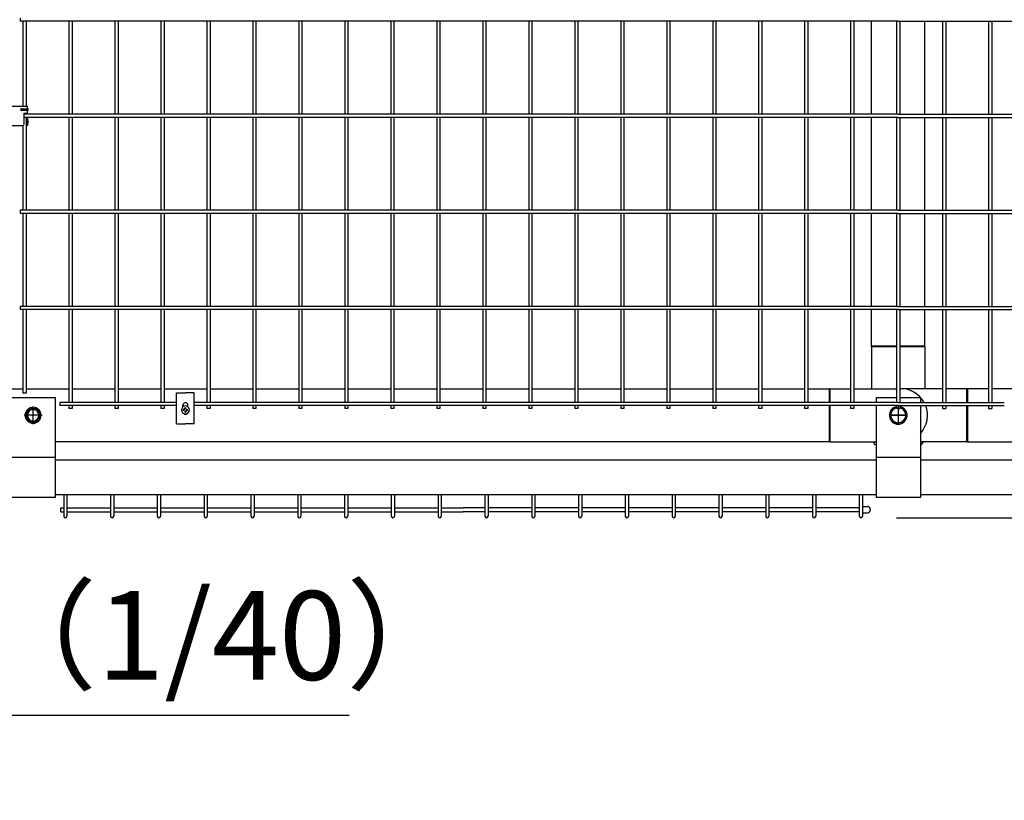
# Model space of a CAD drawing. Extents: x 423 to 15211, y 60 to 10507.
# Drawn here: x 3410 to 4520, y 6766 to 7646 of the extents above; entities that cross this region are included whole.
import ezdxf

# ---------------------------------------------------------------- set-up
doc = ezdxf.new("R2010")
doc.units = 0
doc.header["$LTSCALE"] = 400
doc.header["$MEASUREMENT"] = 0
doc.header["$PDMODE"] = 33
doc.header["$PDSIZE"] = 5
doc.linetypes.add('CENTER', pattern=[2, 1.25, -0.25, 0.25, -0.25])
doc.layers.get('DEFPOINTS').update_dxf_attribs({"linetype": 'CONTINUOUS'})
for name, color, linetype in [('CENTER', 3, 'CENTER'), ('MOJI', 6, 'CONTINUOUS'), ('SJC', 1, 'CONTINUOUS'), ('SUNPOU', 4, 'CONTINUOUS')]:
    doc.layers.add(name, color=color, linetype=linetype)
doc.styles.add('EXT08', font='ROMANS', dxfattribs={"width": 0.8, "bigfont": 'EXTFONT'})
doc.dimstyles.new('SJC', dxfattribs={"dimtxt": 0.18, "dimasz": 0.18, "dimexe": 0.18, "dimexo": 0.0625, "dimgap": 0.09, "dimtad": 0, "dimtih": 1, "dimtoh": 1, "dimdec": 4, "dimzin": 0, "dimdsep": 46, "dimtxsty": 'STANDARD', "dimcen": 0.09, "dimadec": 0, "dimazin": 0, "dimtfac": 1, "dimtdec": 4, "dimtofl": 0, "dimtmove": 0, "dimatfit": 3, "dimfxl": 1, "dimtolj": 1, "dimtzin": 0, "dimarcsym": 0})

# ---------------------------------------------------------------- blocks, each defined once
blk = doc.blocks.new('*D42')
at = {"layer": 'DEFPOINTS', "color": 0}
for p in [(5400, 7200), (6100, 7200), (4358, 7084.6)]:
    blk.add_point(p, dxfattribs=at)
at = {"layer": 'SUNPOU', "color": 0, "lineweight": -2}
for p, q in [((6100, 7280), (6100, 7360)), ((5440, 7200), (6140, 7200)), ((6100, 7084.6), (6100, 7200)), ((4398, 7084.6), (6140, 7084.6)), ((6100, 7004.6), (6100, 6924.6))]:
    blk.add_line(p, q, dxfattribs=at)
at = {"layer": 'SUNPOU', "color": 0}
for points in [[(6086.7, 7280), (6113.3, 7280), (6100, 7200)], [(6086.7, 7004.6), (6113.3, 7004.6), (6100, 7084.6)]]:
    blk.add_solid(points, dxfattribs=at)
at = {"layer": 'SUNPOU', "color": 0, "insert": (5992.4, 6902.4), "char_height": 120, "attachment_point": 5, "rotation": 90, "style": 'EXT08'}
blk.add_mtext('\\A1;116', dxfattribs=at)
blk = doc.blocks.new('A$C5E2C4A65')
at = {"layer": 'SJC', "color": 7}
for p, q in [((2, 4.5), (2, 5.1)), ((3.3, 5.1), (2, 5.1)), ((2, 4.5), (2, 5.1)), ((3.3, 5.1), (2, 5.1)), ((2, 4.5), (2, 3.9)), ((2, 4.5), (2, 3.9)), ((3.3, 3.9), (2, 3.9)), ((3.3, 3.9), (2, 3.9)), ((3.9, 5.7), (3.3, 5.1)), ((3.9, 5.7), (3.3, 5.1)), ((3.9, 3.3), (3.3, 3.9)), ((3.9, 3.3), (3.3, 3.9)), ((4.5, 6.9), (3.9, 6.9)), ((3.9, 5.7), (3.9, 6.9)), ((4.5, 6.9), (3.9, 6.9)), ((3.9, 5.7), (3.9, 6.9)), ((3.9, 3.3), (3.9, 2)), ((3.9, 3.3), (3.9, 2)), ((4.5, 2), (3.9, 2)), ((4.5, 2), (3.9, 2)), ((4.5, 6.9), (5.1, 6.9)), ((4.5, 6.9), (5.1, 6.9)), ((4.5, 2), (5.1, 2)), ((4.5, 2), (5.1, 2)), ((5.1, 5.7), (5.1, 6.9)), ((5.1, 5.7), (5.1, 6.9)), ((5.7, 5.1), (5.1, 5.7)), ((5.7, 5.1), (5.1, 5.7)), ((5.7, 3.9), (5.1, 3.3)), ((5.7, 3.9), (5.1, 3.3)), ((5.1, 3.3), (5.1, 2)), ((5.1, 3.3), (5.1, 2)), ((5.7, 5.1), (6.9, 5.1)), ((5.7, 5.1), (6.9, 5.1)), ((5.7, 3.9), (6.9, 3.9)), ((5.7, 3.9), (6.9, 3.9)), ((6.9, 4.5), (6.9, 5.1)), ((6.9, 4.5), (6.9, 5.1)), ((6.9, 4.5), (6.9, 3.9)), ((6.9, 4.5), (6.9, 3.9))]:
    blk.add_line(p, q, dxfattribs=at)
blk.add_circle((4.5, 4.5), 4.5, dxfattribs=at)
blk = doc.blocks.new('A$C4E5D5932')
at = {"layer": 'SJC', "color": 7}
for p, q in [((2.5, 10), (6.2, 16.5)), ((13.8, 16.5), (6.2, 16.5)), ((10, 0), (10, 20)), ((17.5, 10), (13.8, 16.5)), ((0, 10), (20, 10)), ((2.5, 10), (6.2, 3.5)), ((13.8, 3.5), (6.2, 3.5)), ((17.5, 10), (13.8, 3.5))]:
    blk.add_line(p, q, dxfattribs=at)
for radius in [9, 7.7, 6.5]:
    blk.add_circle((10, 10), radius, dxfattribs=at)

msp = doc.modelspace()

# ---------------------------------------------------------------- linework, layer by layer
at = {"layer": 'CENTER', "color": 3}
for p, q in [((4400, 7210), (4400, 7190)), ((4400, 7210), (4400, 7190)), ((4400, 7210), (4400, 7190)), ((4390, 7200), (4410, 7200)), ((4410, 7200), (4390, 7200)), ((4410, 7200), (4390, 7200))]:
    msp.add_line(p, q, dxfattribs=at)
at = {"layer": 'MOJI'}
msp.add_line((3018.89674925, 6862.20298773), (3781.10325076, 6862.20298773), dxfattribs=at)
at = {"layer": 'SJC'}
for p, q in [((4370, 7539.35), (4370, 7644.05)), ((4430, 7539.35), (4430, 7644.05)), ((3381.3, 7548.55), (3418.7, 7548.55)), ((3418.7, 7545.55), (3418.7, 7548.55)), ((3411.7, 7545.55), (3418.7, 7545.55)), ((3418.7, 7543.55), (3411.7, 7543.55)), ((3415, 7528.55), (3415, 7540.55)), ((3415, 7540.55), (3418.7, 7540.55)), ((3418.7, 7540.55), (3418.7, 7543.55)), ((4370, 7431.05), (4370, 7535.75)), ((4430, 7431.05), (4430, 7535.75)), ((3387, 7526.55), (3413, 7526.55)), ((3418.7, 7534.55), (3417.03, 7534.55)), ((3418.7, 7526.55), (3417.03, 7526.55)), ((3417.5, 7534.55), (3417.5, 7526.55)), ((3418.7, 7534.55), (3418.7, 7526.55)), ((4370, 7322.75), (4370, 7427.45)), ((4430, 7322.75), (4430, 7427.45)), ((4370, 7278), (4370, 7319.15)), ((4430, 7278), (4430, 7319.15)), ((4398.2, 7278), (4370, 7278)), ((4370, 7277), (4370, 7278)), ((4430, 7278), (4401.8, 7278)), ((4430, 7277), (4430, 7278)), ((3386.57, 7230), (3413.43, 7230)), ((3417.03, 7230), (3465.26, 7230)), ((3468.86, 7230), (3517.09, 7230)), ((3520.69, 7230), (3568.92, 7230)), ((3572.52, 7230), (3620.75, 7230)), ((3624.35, 7230), (3672.58, 7230)), ((3676.18, 7230), (3724.41, 7230)), ((3728.01, 7230), (3776.24, 7230)), ((3779.84, 7230), (3828.07, 7230)), ((3831.67, 7230), (3879.9, 7230)), ((3883.5, 7230), (3931.73, 7230)), ((3935.33, 7230), (3983.56, 7230)), ((3987.16, 7230), (4035.39, 7230)), ((4038.99, 7230), (4087.22, 7230)), ((4090.82, 7230), (4139.05, 7230)), ((4142.65, 7230), (4190.88, 7230)), ((4194.48, 7230), (4242.71, 7230)), ((4246.31, 7230), (4294.54, 7230)), ((4298.14, 7230), (4322, 7230)), ((4322, 7230), (4322, 7214.45)), ((4323, 7230), (4322, 7230)), ((4478, 7230), (4477, 7230)), ((4478, 7230), (4478, 7214.45)), ((4501.86, 7230), (4478, 7230)), ((4553.69, 7230), (4505.46, 7230)), ((4322, 7210.85), (4322, 7170)), ((4478, 7210.85), (4478, 7170)), ((4322, 7170), (3450, 7170)), ((4323, 7170), (4322, 7170)), ((4478, 7170), (4477, 7170)), ((4478, 7170), (5322, 7170)), ((3459.425, 7110.5), (3459.425, 7086.4)), ((3463.025, 7110.5), (3463.025, 7086.4)), ((3512.175, 7110.5), (3512.175, 7086.4)), ((3515.775, 7110.5), (3515.775, 7086.4)), ((3564.925, 7110.5), (3564.925, 7086.4)), ((3568.525, 7110.5), (3568.525, 7086.4)), ((3617.675, 7110.5), (3617.675, 7086.4)), ((3621.275, 7110.5), (3621.275, 7086.4)), ((3670.425, 7110.5), (3670.425, 7086.4)), ((3674.025, 7110.5), (3674.025, 7086.4)), ((3723.175, 7110.5), (3723.175, 7086.4)), ((3726.775, 7110.5), (3726.775, 7086.4)), ((3775.925, 7110.5), (3775.925, 7086.4)), ((3779.525, 7110.5), (3779.525, 7086.4)), ((3828.675, 7110.5), (3828.675, 7086.4)), ((3832.275, 7110.5), (3832.275, 7086.4)), ((3881.425, 7110.5), (3881.425, 7086.4)), ((3885.025, 7110.5), (3885.025, 7086.4)), ((3934.175, 7110.5), (3934.175, 7086.4)), ((3937.775, 7110.5), (3937.775, 7086.4)), ((3986.925, 7110.5), (3986.925, 7086.4)), ((3990.525, 7110.5), (3990.525, 7086.4)), ((4039.675, 7110.5), (4039.675, 7086.4)), ((4043.275, 7110.5), (4043.275, 7086.4)), ((4092.425, 7110.5), (4092.425, 7086.4)), ((4096.025, 7110.5), (4096.025, 7086.4)), ((4145.175, 7110.5), (4145.175, 7086.4)), ((4148.775, 7110.5), (4148.775, 7086.4)), ((4197.925, 7110.5), (4197.925, 7086.4)), ((4201.525, 7110.5), (4201.525, 7086.4)), ((4250.675, 7110.5), (4250.675, 7086.4)), ((4254.275, 7110.5), (4254.275, 7086.4)), ((4303.425, 7110.5), (4303.425, 7086.4)), ((4307.025, 7110.5), (4307.025, 7086.4)), ((4356.175, 7110.5), (4356.175, 7086.4)), ((4359.775, 7110.5), (4359.775, 7086.4)), ((3456.225, 7095.85), (3459.425, 7095.85)), ((3456.225, 7091.35), (3456.225, 7095.85)), ((3456.225, 7091.35), (3459.425, 7091.35)), ((3463.025, 7095.85), (3512.175, 7095.85)), ((3463.025, 7091.35), (3512.175, 7091.35)), ((3515.775, 7095.85), (3564.925, 7095.85)), ((3515.775, 7091.35), (3564.925, 7091.35)), ((3568.525, 7095.85), (3617.675, 7095.85)), ((3568.525, 7091.35), (3617.675, 7091.35)), ((3621.275, 7095.85), (3670.425, 7095.85)), ((3621.275, 7091.35), (3670.425, 7091.35)), ((3674.025, 7095.85), (3723.175, 7095.85)), ((3674.025, 7091.35), (3723.175, 7091.35)), ((3726.775, 7095.85), (3775.925, 7095.85)), ((3726.775, 7091.35), (3775.925, 7091.35)), ((3779.525, 7095.85), (3828.675, 7095.85)), ((3779.525, 7091.35), (3828.675, 7091.35)), ((3832.275, 7095.85), (3881.425, 7095.85)), ((3832.275, 7091.35), (3881.425, 7091.35)), ((3885.025, 7095.85), (3909.6, 7095.85)), ((3885.025, 7091.35), (3909.6, 7091.35)), ((3934.175, 7095.85), (3909.6, 7095.85)), ((3934.175, 7091.35), (3909.6, 7091.35)), ((3986.925, 7095.85), (3937.775, 7095.85)), ((3986.925, 7091.35), (3937.775, 7091.35)), ((4039.675, 7095.85), (3990.525, 7095.85)), ((4039.675, 7091.35), (3990.525, 7091.35)), ((4092.425, 7095.85), (4043.275, 7095.85)), ((4092.425, 7091.35), (4043.275, 7091.35)), ((4145.175, 7095.85), (4096.025, 7095.85)), ((4145.175, 7091.35), (4096.025, 7091.35)), ((4197.925, 7095.85), (4148.775, 7095.85)), ((4197.925, 7091.35), (4148.775, 7091.35)), ((4250.675, 7095.85), (4201.525, 7095.85)), ((4250.675, 7091.35), (4201.525, 7091.35)), ((4303.425, 7095.85), (4254.275, 7095.85)), ((4303.425, 7091.35), (4254.275, 7091.35)), ((4356.175, 7095.85), (4307.025, 7095.85)), ((4356.175, 7091.35), (4307.025, 7091.35)), ((4359.775, 7097.1), (4365.275, 7097.1)), ((4359.775, 7090.1), (4365.275, 7090.1))]:
    msp.add_line(p, q, dxfattribs=at)
at = {"layer": 'SJC', "color": 3}
for p, q in [((4398.2, 7277), (4370, 7277)), ((4370, 7277), (4370, 7230)), ((4430, 7277), (4401.8, 7277)), ((4430, 7277), (4430, 7230)), ((4323, 7230), (4323, 7214.45)), ((4323, 7230), (4346.37, 7230)), ((4349.97, 7230), (4398.2, 7230)), ((4398.2, 7230), (4397, 7230)), ((4401.8, 7230), (4403, 7230)), ((4450.03, 7230), (4401.8, 7230)), ((4477, 7230), (4453.63, 7230)), ((4477, 7230), (4477, 7214.45)), ((4323, 7210.85), (4323, 7170)), ((4477, 7210.85), (4477, 7170)), ((4323, 7170), (4375, 7170)), ((4477, 7170), (4425, 7170))]:
    msp.add_line(p, q, dxfattribs=at)
at = {"layer": 'SJC', "color": 4}
for p, q in [((3586.635, 7225.2), (3596.635, 7225.2)), ((3586.635, 7190.2), (3586.635, 7225.2)), ((3606.635, 7225.2), (3596.635, 7225.2)), ((3606.635, 7190.2), (3606.635, 7225.2)), ((3593.885, 7209.56195171), (3593.885, 7211.45)), ((3599.385, 7209.56195171), (3599.385, 7211.45)), ((3586.635, 7190.2), (3596.635, 7190.2)), ((3606.635, 7190.2), (3596.635, 7190.2)), ((4375, 7149.5), (3450, 7149.5)), ((5375, 7149.5), (4425, 7149.5)), ((4375, 7110.5), (3450, 7110.5)), ((5375, 7110.5), (4425, 7110.5))]:
    msp.add_line(p, q, dxfattribs=at)
at = {"layer": 'SJC', "color": 2}
for p, q in [((3400, 7220), (3450, 7220)), ((3450, 7220), (3450, 7152.5)), ((4375, 7220), (4398.2, 7220)), ((4375, 7220), (4375, 7214.45)), ((4401.8, 7220), (4425, 7220)), ((4425, 7220), (4425, 7214.45)), ((4375, 7210.85), (4375, 7152.5)), ((4425, 7210.85), (4425, 7152.5)), ((3450, 7152.5), (3400, 7152.5)), ((3450, 7152.5), (3450, 7107.5)), ((4375, 7152.5), (4375, 7107.5)), ((4425, 7152.5), (4375, 7152.5)), ((4425, 7152.5), (4425, 7107.5)), ((3450, 7107.5), (3400, 7107.5)), ((4425, 7107.5), (4375, 7107.5))]:
    msp.add_line(p, q, dxfattribs=at)
at = {"layer": 'SJC', "color": 7}
for p, q in [((4390.18504542, 7200), (4395.09252271, 7208.5)), ((4395.09252271, 7208.5), (4398.2, 7208.5)), ((4404.90747729, 7208.5), (4401.8, 7208.5)), ((4409.81495458, 7200), (4404.90747729, 7208.5)), ((4390.18504542, 7200), (4395.09252271, 7191.5)), ((4395.09252271, 7191.5), (4400, 7191.5)), ((4404.90747729, 7191.5), (4400, 7191.5)), ((4409.81495458, 7200), (4404.90747729, 7191.5))]:
    msp.add_line(p, q, dxfattribs=at)
at = {"layer": 'SJC'}
for centre, radius, start, end in [((3411.7, 7544.55), 1, 90, 270), ((3418.7, 7544.55), 1, 270, 90), ((3413, 7528.55), 2, 270, 0), ((3418.7, 7530.55), 1, 270, 90), ((4365.275, 7093.6), 3.5, 270, 90), ((3461.225, 7086.4), 1.8, 180, 0), ((3513.975, 7086.4), 1.8, 180, 0), ((3566.725, 7086.4), 1.8, 180, 0), ((3619.475, 7086.4), 1.8, 180, 0), ((3672.225, 7086.4), 1.8, 180, 0), ((3724.975, 7086.4), 1.8, 180, 0), ((3777.725, 7086.4), 1.8, 180, 0), ((3830.475, 7086.4), 1.8, 180, 0), ((3883.225, 7086.4), 1.8, 180, 0), ((3935.975, 7086.4), 1.8, 180, 0), ((3988.725, 7086.4), 1.8, 180, 0), ((4041.475, 7086.4), 1.8, 180, 0), ((4094.225, 7086.4), 1.8, 180, 0), ((4146.975, 7086.4), 1.8, 180, 0), ((4199.725, 7086.4), 1.8, 180, 0), ((4252.475, 7086.4), 1.8, 180, 0), ((4305.225, 7086.4), 1.8, 180, 0), ((4357.975, 7086.4), 1.8, 180, 0)]:
    msp.add_arc(centre, radius, start, end, dxfattribs=at)
at = {"layer": 'SJC', "color": 3}
for start, end in [(28.7943113264, 90), (317.166571934, 21.2025870603)]:
    msp.add_arc((4403, 7200), 30, start, end, dxfattribs=at)
at = {"layer": 'SJC', "color": 4}
for centre, radius, start, end in [((3596.635, 7211.45), 2.75, 0, 180), ((3596.635, 7203.95), 2.75, 228.8117425643, 311.1882574357), ((4376, 7170.55), 4, 187.9032077336, 255.5224878141), ((4424, 7170.55), 4, 284.4775121842, 352.0967922664)]:
    msp.add_arc(centre, radius, start, end, dxfattribs=at)
at = {"layer": 'SJC', "color": 7}
for radius, start, end in [(10, 100.3697598051, 79.6302401941), (8.5, 102.2257885928, 77.7742114063)]:
    msp.add_arc((4400, 7200), radius, start, end, dxfattribs=at)
at = {"layer": 'SUNPOU', "color": 4}
for p, q in [((3410.2, 7647.65), (3410.2, 7644.05)), ((4400, 7644.05), (3410.2, 7644.05)), ((3413.43, 7644.05), (3413.43, 7548.55)), ((3417.03, 7644.05), (3417.03, 7548.55)), ((3465.26, 7644.05), (3465.26, 7539.35)), ((3468.86, 7644.05), (3468.86, 7539.35)), ((3517.09, 7644.05), (3517.09, 7539.35)), ((3520.69, 7644.05), (3520.69, 7539.35)), ((3568.92, 7644.05), (3568.92, 7539.35)), ((3572.52, 7644.05), (3572.52, 7539.35)), ((3620.75, 7644.05), (3620.75, 7539.35)), ((3624.35, 7644.05), (3624.35, 7539.35)), ((3672.58, 7644.05), (3672.58, 7539.35)), ((3676.18, 7644.05), (3676.18, 7539.35)), ((3724.41, 7644.05), (3724.41, 7539.35)), ((3728.01, 7644.05), (3728.01, 7539.35)), ((3776.24, 7644.05), (3776.24, 7539.35)), ((3779.84, 7644.05), (3779.84, 7539.35)), ((3828.07, 7644.05), (3828.07, 7539.35)), ((3831.67, 7644.05), (3831.67, 7539.35)), ((3879.9, 7644.05), (3879.9, 7539.35)), ((3883.5, 7644.05), (3883.5, 7539.35)), ((3931.73, 7644.05), (3931.73, 7539.35)), ((3935.33, 7644.05), (3935.33, 7539.35)), ((3983.56, 7644.05), (3983.56, 7539.35)), ((3987.16, 7644.05), (3987.16, 7539.35)), ((4035.39, 7644.05), (4035.39, 7539.35)), ((4038.99, 7644.05), (4038.99, 7539.35)), ((4087.22, 7644.05), (4087.22, 7539.35)), ((4090.82, 7644.05), (4090.82, 7539.35)), ((4139.05, 7644.05), (4139.05, 7539.35)), ((4142.65, 7644.05), (4142.65, 7539.35)), ((4190.88, 7644.05), (4190.88, 7539.35)), ((4194.48, 7644.05), (4194.48, 7539.35)), ((4242.71, 7644.05), (4242.71, 7539.35)), ((4246.31, 7644.05), (4246.31, 7539.35)), ((4294.54, 7644.05), (4294.54, 7539.35)), ((4298.14, 7644.05), (4298.14, 7539.35)), ((4346.37, 7644.05), (4346.37, 7539.35)), ((4349.97, 7644.05), (4349.97, 7539.35)), ((4398.2, 7644.05), (4398.2, 7539.35)), ((4400, 7644.05), (5389.8, 7644.05)), ((4401.8, 7644.05), (4401.8, 7539.35)), ((4450.03, 7644.05), (4450.03, 7539.35)), ((4453.63, 7644.05), (4453.63, 7539.35)), ((4501.86, 7644.05), (4501.86, 7539.35)), ((4505.46, 7644.05), (4505.46, 7539.35)), ((4400, 7539.35), (3415, 7539.35)), ((4400, 7535.75), (3415, 7535.75)), ((3417.03, 7540.55), (3417.03, 7539.35)), ((3417.03, 7539.35), (3417.03, 7540.55)), ((3417.03, 7535.75), (3417.03, 7431.05)), ((3465.26, 7535.75), (3465.26, 7431.05)), ((3468.86, 7535.75), (3468.86, 7431.05)), ((3517.09, 7535.75), (3517.09, 7431.05)), ((3520.69, 7535.75), (3520.69, 7431.05)), ((3568.92, 7535.75), (3568.92, 7431.05)), ((3572.52, 7535.75), (3572.52, 7431.05)), ((3620.75, 7535.75), (3620.75, 7431.05)), ((3624.35, 7535.75), (3624.35, 7431.05)), ((3672.58, 7535.75), (3672.58, 7431.05)), ((3676.18, 7535.75), (3676.18, 7431.05)), ((3724.41, 7535.75), (3724.41, 7431.05)), ((3728.01, 7535.75), (3728.01, 7431.05)), ((3776.24, 7535.75), (3776.24, 7431.05)), ((3779.84, 7535.75), (3779.84, 7431.05)), ((3828.07, 7535.75), (3828.07, 7431.05)), ((3831.67, 7535.75), (3831.67, 7431.05)), ((3879.9, 7535.75), (3879.9, 7431.05)), ((3883.5, 7535.75), (3883.5, 7431.05)), ((3931.73, 7535.75), (3931.73, 7431.05)), ((3935.33, 7535.75), (3935.33, 7431.05)), ((3983.56, 7535.75), (3983.56, 7431.05)), ((3987.16, 7535.75), (3987.16, 7431.05)), ((4035.39, 7535.75), (4035.39, 7431.05)), ((4038.99, 7535.75), (4038.99, 7431.05)), ((4087.22, 7535.75), (4087.22, 7431.05)), ((4090.82, 7535.75), (4090.82, 7431.05)), ((4139.05, 7535.75), (4139.05, 7431.05)), ((4142.65, 7535.75), (4142.65, 7431.05)), ((4190.88, 7535.75), (4190.88, 7431.05)), ((4194.48, 7535.75), (4194.48, 7431.05)), ((4242.71, 7535.75), (4242.71, 7431.05)), ((4246.31, 7535.75), (4246.31, 7431.05)), ((4294.54, 7535.75), (4294.54, 7431.05)), ((4298.14, 7535.75), (4298.14, 7431.05)), ((4346.37, 7535.75), (4346.37, 7431.05)), ((4349.97, 7535.75), (4349.97, 7431.05)), ((4398.2, 7535.75), (4398.2, 7431.05)), ((4400, 7539.35), (5389.8, 7539.35)), ((4400, 7535.75), (5389.8, 7535.75)), ((4401.8, 7535.75), (4401.8, 7431.05)), ((4450.03, 7535.75), (4450.03, 7431.05)), ((4453.63, 7535.75), (4453.63, 7431.05)), ((4501.86, 7535.75), (4501.86, 7431.05)), ((4505.46, 7535.75), (4505.46, 7431.05)), ((3413.43, 7526.5967719), (3413.43, 7431.05)), ((4400, 7431.05), (3410.2, 7431.05)), ((3410.2, 7431.05), (3410.2, 7427.45)), ((4400, 7427.45), (3410.2, 7427.45)), ((3413.43, 7427.45), (3413.43, 7322.75)), ((3417.03, 7427.45), (3417.03, 7322.75)), ((3465.26, 7427.45), (3465.26, 7322.75)), ((3468.86, 7427.45), (3468.86, 7322.75)), ((3517.09, 7427.45), (3517.09, 7322.75)), ((3520.69, 7427.45), (3520.69, 7322.75)), ((3568.92, 7427.45), (3568.92, 7322.75)), ((3572.52, 7427.45), (3572.52, 7322.75)), ((3620.75, 7427.45), (3620.75, 7322.75)), ((3624.35, 7427.45), (3624.35, 7322.75)), ((3672.58, 7427.45), (3672.58, 7322.75)), ((3676.18, 7427.45), (3676.18, 7322.75)), ((3724.41, 7427.45), (3724.41, 7322.75)), ((3728.01, 7427.45), (3728.01, 7322.75)), ((3776.24, 7427.45), (3776.24, 7322.75)), ((3779.84, 7427.45), (3779.84, 7322.75)), ((3828.07, 7427.45), (3828.07, 7322.75)), ((3831.67, 7427.45), (3831.67, 7322.75)), ((3879.9, 7427.45), (3879.9, 7322.75)), ((3883.5, 7427.45), (3883.5, 7322.75)), ((3931.73, 7427.45), (3931.73, 7322.75)), ((3935.33, 7427.45), (3935.33, 7322.75)), ((3983.56, 7427.45), (3983.56, 7322.75)), ((3987.16, 7427.45), (3987.16, 7322.75)), ((4035.39, 7427.45), (4035.39, 7322.75)), ((4038.99, 7427.45), (4038.99, 7322.75)), ((4087.22, 7427.45), (4087.22, 7322.75)), ((4090.82, 7427.45), (4090.82, 7322.75)), ((4139.05, 7427.45), (4139.05, 7322.75)), ((4142.65, 7427.45), (4142.65, 7322.75)), ((4190.88, 7427.45), (4190.88, 7322.75)), ((4194.48, 7427.45), (4194.48, 7322.75)), ((4242.71, 7427.45), (4242.71, 7322.75)), ((4246.31, 7427.45), (4246.31, 7322.75)), ((4294.54, 7427.45), (4294.54, 7322.75)), ((4298.14, 7427.45), (4298.14, 7322.75)), ((4346.37, 7427.45), (4346.37, 7322.75)), ((4349.97, 7427.45), (4349.97, 7322.75)), ((4398.2, 7427.45), (4398.2, 7322.75)), ((4400, 7431.05), (5389.8, 7431.05)), ((4400, 7427.45), (5389.8, 7427.45)), ((4401.8, 7427.45), (4401.8, 7322.75)), ((4450.03, 7427.45), (4450.03, 7322.75)), ((4453.63, 7427.45), (4453.63, 7322.75)), ((4501.86, 7427.45), (4501.86, 7322.75)), ((4505.46, 7427.45), (4505.46, 7322.75)), ((4400, 7322.75), (3410.2, 7322.75)), ((3410.2, 7322.75), (3410.2, 7319.15)), ((4400, 7319.15), (3410.2, 7319.15)), ((3413.43, 7319.15), (3413.43, 7225)), ((3417.03, 7319.15), (3417.03, 7225)), ((3465.26, 7319.15), (3465.26, 7214.45)), ((3468.86, 7319.15), (3468.86, 7214.45)), ((3517.09, 7319.15), (3517.09, 7214.45)), ((3520.69, 7319.15), (3520.69, 7214.45)), ((3568.92, 7319.15), (3568.92, 7214.45)), ((3572.52, 7319.15), (3572.52, 7214.45)), ((3620.75, 7319.15), (3620.75, 7214.45)), ((3624.35, 7319.15), (3624.35, 7214.45)), ((3672.58, 7319.15), (3672.58, 7214.45)), ((3676.18, 7319.15), (3676.18, 7214.45)), ((3724.41, 7319.15), (3724.41, 7214.45)), ((3728.01, 7319.15), (3728.01, 7214.45)), ((3776.24, 7319.15), (3776.24, 7214.45)), ((3779.84, 7319.15), (3779.84, 7214.45)), ((3828.07, 7319.15), (3828.07, 7214.45)), ((3831.67, 7319.15), (3831.67, 7214.45)), ((3879.9, 7319.15), (3879.9, 7214.45)), ((3883.5, 7319.15), (3883.5, 7214.45)), ((3931.73, 7319.15), (3931.73, 7214.45)), ((3935.33, 7319.15), (3935.33, 7214.45)), ((3983.56, 7319.15), (3983.56, 7214.45)), ((3987.16, 7319.15), (3987.16, 7214.45)), ((4035.39, 7319.15), (4035.39, 7214.45)), ((4038.99, 7319.15), (4038.99, 7214.45)), ((4087.22, 7319.15), (4087.22, 7214.45)), ((4090.82, 7319.15), (4090.82, 7214.45)), ((4139.05, 7319.15), (4139.05, 7214.45)), ((4142.65, 7319.15), (4142.65, 7214.45)), ((4190.88, 7319.15), (4190.88, 7214.45)), ((4194.48, 7319.15), (4194.48, 7214.45)), ((4242.71, 7319.15), (4242.71, 7214.45)), ((4246.31, 7319.15), (4246.31, 7214.45)), ((4294.54, 7319.15), (4294.54, 7214.45)), ((4298.14, 7319.15), (4298.14, 7214.45)), ((4346.37, 7319.15), (4346.37, 7214.45)), ((4349.97, 7319.15), (4349.97, 7214.45)), ((4398.2, 7319.15), (4398.2, 7214.45)), ((4400, 7322.75), (5389.8, 7322.75)), ((4400, 7319.15), (5389.8, 7319.15)), ((4401.8, 7319.15), (4401.8, 7214.45)), ((4450.03, 7319.15), (4450.03, 7214.45)), ((4453.63, 7319.15), (4453.63, 7214.45)), ((4501.86, 7319.15), (4501.86, 7214.45)), ((4505.46, 7319.15), (4505.46, 7214.45)), ((3417.03, 7225), (3413.43, 7225)), ((3455, 7214.45), (3455, 7210.85)), ((3586.635, 7214.45), (3455, 7214.45)), ((4400, 7214.45), (3606.635, 7214.45)), ((4400, 7214.45), (4519.575, 7214.45)), ((3586.635, 7210.85), (3455, 7210.85)), ((3465.26, 7210.85), (3465.26, 7207.7)), ((3468.86, 7207.7), (3465.26, 7207.7)), ((3468.86, 7210.85), (3468.86, 7207.7)), ((3517.09, 7210.85), (3517.09, 7207.7)), ((3520.69, 7207.7), (3517.09, 7207.7)), ((3520.69, 7210.85), (3520.69, 7207.7)), ((3568.92, 7210.85), (3568.92, 7207.7)), ((3572.52, 7207.7), (3568.92, 7207.7)), ((3572.52, 7210.85), (3572.52, 7207.7)), ((4400, 7210.85), (3606.635, 7210.85)), ((3620.75, 7210.85), (3620.75, 7207.7)), ((3624.35, 7207.7), (3620.75, 7207.7)), ((3624.35, 7210.85), (3624.35, 7207.7)), ((3672.58, 7210.85), (3672.58, 7207.7)), ((3676.18, 7207.7), (3672.58, 7207.7)), ((3676.18, 7210.85), (3676.18, 7207.7)), ((3724.41, 7210.85), (3724.41, 7207.7)), ((3728.01, 7207.7), (3724.41, 7207.7)), ((3728.01, 7210.85), (3728.01, 7207.7)), ((3776.24, 7210.85), (3776.24, 7207.7)), ((3779.84, 7207.7), (3776.24, 7207.7)), ((3779.84, 7210.85), (3779.84, 7207.7)), ((3828.07, 7210.85), (3828.07, 7207.7)), ((3831.67, 7207.7), (3828.07, 7207.7)), ((3831.67, 7210.85), (3831.67, 7207.7)), ((3879.9, 7210.85), (3879.9, 7207.7)), ((3883.5, 7207.7), (3879.9, 7207.7)), ((3883.5, 7210.85), (3883.5, 7207.7)), ((3931.73, 7210.85), (3931.73, 7207.7)), ((3935.33, 7207.7), (3931.73, 7207.7)), ((3935.33, 7210.85), (3935.33, 7207.7)), ((3983.56, 7210.85), (3983.56, 7207.7)), ((3987.16, 7207.7), (3983.56, 7207.7)), ((3987.16, 7210.85), (3987.16, 7207.7)), ((4035.39, 7210.85), (4035.39, 7207.7)), ((4038.99, 7207.7), (4035.39, 7207.7)), ((4038.99, 7210.85), (4038.99, 7207.7)), ((4087.22, 7210.85), (4087.22, 7207.7)), ((4090.82, 7207.7), (4087.22, 7207.7)), ((4090.82, 7210.85), (4090.82, 7207.7)), ((4139.05, 7210.85), (4139.05, 7207.7)), ((4142.65, 7207.7), (4139.05, 7207.7)), ((4142.65, 7210.85), (4142.65, 7207.7)), ((4190.88, 7210.85), (4190.88, 7207.7)), ((4194.48, 7207.7), (4190.88, 7207.7)), ((4194.48, 7210.85), (4194.48, 7207.7)), ((4242.71, 7210.85), (4242.71, 7207.7)), ((4246.31, 7207.7), (4242.71, 7207.7)), ((4246.31, 7210.85), (4246.31, 7207.7)), ((4294.54, 7210.85), (4294.54, 7207.7)), ((4298.14, 7207.7), (4294.54, 7207.7)), ((4298.14, 7210.85), (4298.14, 7207.7)), ((4346.37, 7210.85), (4346.37, 7207.7)), ((4349.97, 7207.7), (4346.37, 7207.7)), ((4349.97, 7210.85), (4349.97, 7207.7)), ((4398.2, 7210.85), (4398.2, 7207.7)), ((4400, 7207.7), (4398.2, 7207.7)), ((4400, 7210.85), (4519.575, 7210.85)), ((4400, 7207.7), (4401.8, 7207.7)), ((4401.8, 7210.85), (4401.8, 7207.7)), ((4450.03, 7210.85), (4450.03, 7207.7)), ((4450.03, 7207.7), (4453.63, 7207.7)), ((4453.63, 7210.85), (4453.63, 7207.7)), ((4501.86, 7210.85), (4501.86, 7207.7)), ((4501.86, 7207.7), (4505.46, 7207.7)), ((4505.46, 7210.85), (4505.46, 7207.7))]:
    msp.add_line(p, q, dxfattribs=at)

# ---------------------------------------------------------------- block references
at = {"layer": 'SJC', "xscale": -1}
for name, p in [('A$C4E5D5932', (3435.00014112, 7189.99991697)), ('A$C5E2C4A65', (3601.13500016, 7201.50005642))]:
    msp.add_blockref(name, p, dxfattribs=at)

# ---------------------------------------------------------------- texts
at = {"layer": 'MOJI', "insert": (3432.80749402, 6938.90087673), "char_height": 100, "attachment_point": 5, "style": 'EXT08'}
msp.add_mtext('平面図（1/40）', dxfattribs=at)

# ---------------------------------------------------------------- dimensions: what is measured, and where the dimension line sits
at = {"layer": 'SUNPOU'}
dim = msp.add_linear_dim(base=(6100, 7200), p1=(4357.975, 7084.6), p2=(5400, 7200), angle=90, text='116', dimstyle='SJC', override={"dimscale": 40, "dimtxt": 3, "dimasz": 2, "dimexe": 1, "dimexo": 1, "dimgap": 1.2, "dimtad": 1, "dimtih": 0, "dimtoh": 0, "dimdec": 8, "dimzin": 8, "dimtxsty": 'EXT08', "dimtdec": 8, "dimtofl": 1, "dimtmove": 2}, dxfattribs=at)
dim.commit()
dim.dimension.update_dxf_attribs({"geometry": '*D42', "text_midpoint": (5992.44048194, 6902.36107251), "dimtype": 160})

doc.saveas('drawing.dxf')
